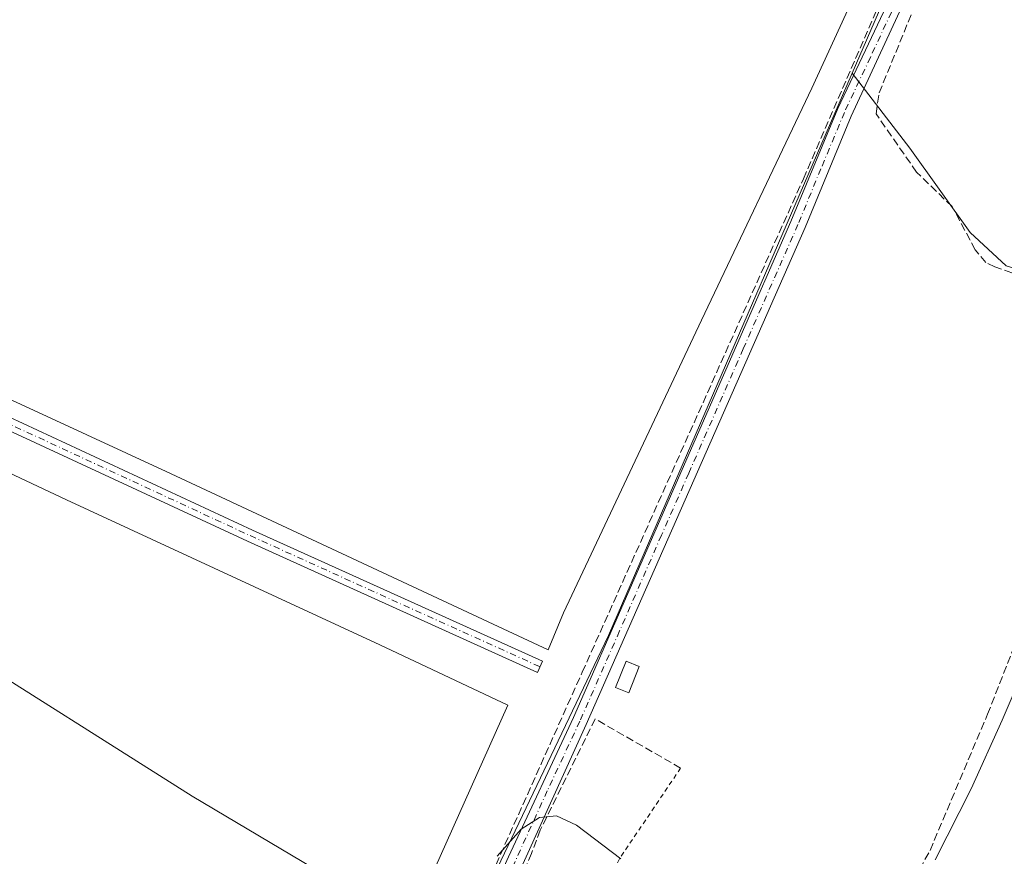
# Model space of a CAD drawing. Units: metres. Extents: x 608413 to 611892, y 4666810 to 4669177.
# Drawn here: x 608742 to 608949, y 4668472 to 4668648 of the extents above; entities that cross this region are included whole.
import ezdxf

# ---------------------------------------------------------------- set-up
doc = ezdxf.new("R2010")
doc.units = ezdxf.units.M
doc.header["$MEASUREMENT"] = 0
for name, pattern in [('DGN Style 2', [1.6480167562047852, 0.988810053722871, -0.6592067024819142]), ('DGN Style 3', [2.307223458686699, 1.648016756204785, -0.6592067024819142]), ('DGN Style 4', [2.6384748266838614, 1.318413404963828, -0.6592067024819142, 0.001648016756204785, -0.6592067024819142])]:
    doc.linetypes.add(name, pattern=pattern)
for name, color, linetype, lineweight in [('Alambrada', 7, 'DGN Style 2', 0), ('Camino Cxs', 7, 'Continuous', 0), ('Camino eje', 30, 'DGN Style 4', 13), ('Corriente artificial lineal', 4, 'DGN Style 3', 13), ('Cultivos herbáceos CxS', 92, 'Continuous', 0), ('Curva de nivel normal', 30, 'Continuous', 0), ('Edificación ligera Cxs', 1, 'Continuous', 0), ('Huerta CxS', 92, 'Continuous', 0), ('Muro lineal', 1, 'DGN Style 3', 13), ('Pista no pavimentada Cxs', 111, 'Continuous', 0), ('Pista no pavimentada eje', 91, 'DGN Style 4', 0)]:
    doc.layers.add(name, color=color, linetype=linetype, lineweight=lineweight)

msp = doc.modelspace()

# ---------------------------------------------------------------- linework, layer by layer
at = {"layer": 'Alambrada', "color": 7, "linetype": 'DGN Style 2', "lineweight": 0}
msp.add_polyline3d([(608881.1700999998, 4668490.540100001, 280.2937999999995), (608868.2801000001, 4668471.440099999, 280.9386999999988), (608858.8501000004, 4668452.780099999, 281.0622000000003), (608850.0100999996, 4668432.7301, 282.0766000000003)], dxfattribs=at)
at = {"layer": 'Camino Cxs', "color": 7, "linetype": 'Continuous', "lineweight": 0}
msp.add_polyline3d([(608736.3991, 4668566.014699999, 280.0926000000036), (608790.9024999999, 4668540.747300001, 280.1873000000051), (608852.0159, 4668513.1007, 279.8935000000056), (608850.9442999996, 4668510.731899999, 279.3417000000045), (608789.8198999995, 4668538.383300001, 279.0342999999993), (608735.3147, 4668563.651699999, 279.0497999999934)], dxfattribs=at)
msp.add_polyline3d([(608736.3991, 4668566.014699999, 280.0926000000036), (608790.9024999999, 4668540.747300001, 280.1873000000051), (608852.0159, 4668513.1007, 279.8935000000056), (608850.9442999996, 4668510.731899999, 279.3417000000045), (608789.8198999995, 4668538.383300001, 279.0342999999993), (608735.3147, 4668563.651699999, 279.0497999999934)], dxfattribs=at)
at = {"layer": 'Camino eje', "color": 30, "linetype": 'DGN Style 4', "lineweight": 13}
msp.add_polyline3d([(608607.9978999998, 4668649.376700001, 279.7185000000027), (608622.9401000004, 4668641.172700001, 279.468399999998), (608637.0349000003, 4668632.5667, 279.0109999999986), (608641.2682999996, 4668629.5239, 278.6946000000025), (608643.6495000003, 4668626.0843, 278.639599999995), (608644.3108999999, 4668620.7927, 278.6560999999929), (608645.5015000004, 4668612.8551, 278.6940000000032), (608648.1475000001, 4668606.505100001, 278.7627999999968), (608652.9099000003, 4668601.4781, 279.0657000000065), (608658.2017000001, 4668598.303099999, 279.3169999999955), (608670.2401000002, 4668594.069700001, 279.170499999993), (608692.4653000003, 4668584.544700001, 279.4195999999938), (608735.8569, 4668564.833100001, 279.5234999999957), (608790.3613, 4668539.565300001, 279.5642999999982), (608851.4801000003, 4668511.916300001, 279.4627000000037)], dxfattribs=at)
at = {"layer": 'Corriente artificial lineal', "color": 4, "linetype": 'DGN Style 3', "lineweight": 13}
for points in [[(608712.4172999999, 4668374.1382, 284.2289000000019), (608757.1601, 4668349.0001, 284.274900000004), (608776.9989, 4668337.458500001, 283.6910999999964), (608778.2001, 4668339.190099999, 283.6132999999973), (608799.0401, 4668377.700099999, 281.8478000000032), (608813.9200999998, 4668407.030099999, 281.2866999999969), (608860.4101, 4668510.7601, 279.5733999999939), (608862.2901, 4668514.960100001, 279.4674999999988), (608907.0500999996, 4668614.8201, 278.2981), (608941.9700999996, 4668695.2601, 277.5672999999952), (608942.3194000004, 4668696.052100001, 277.5722999999998)], [(608979.3800999997, 4668585.3101, 278.639599999995), (608947.4101, 4668596.2401, 278.5976999999984), (608945.5301000001, 4668597.1501, 278.6064000000042), (608943.2901, 4668599.860099999, 278.5013000000035), (608938.4301000005, 4668608.940099999, 278.5785000000033), (608930.9301000005, 4668616.2301, 278.4471999999951), (608922.3701, 4668628.5101, 278.4618000000046), (608923.0201000003, 4668632.9301, 278.4519), (608935.0900999998, 4668662.350099999, 277.9818999999989)], [(608894.6090000002, 4668396.4078, 281.1309000000037), (608895.4801000003, 4668399.170100001, 280.8806999999942), (608919.9200999998, 4668451.340100001, 280.1505999999936), (608922.4901000002, 4668455.780099999, 280.107999999993), (608926.0100999996, 4668459.110099999, 280.1569000000018), (608933.7600999996, 4668473.1801, 280.0280000000057), (608945.8800999997, 4668501.890100001, 280.2087000000029), (608960.9700999996, 4668540.3201, 278.8935999999958), (608979.3800999997, 4668585.3101, 278.639599999995)]]:
    msp.add_polyline3d(points, dxfattribs=at)
at = {"layer": 'Cultivos herbáceos CxS', "color": 92, "linetype": 'Continuous', "lineweight": 0, "extrusion": (0.001163302572019534, 0.009124127759356497, 0.9999576976151326), "elevation": 43583.68680161364, "flags": 128}
msp.add_lwpolyline([(608885.8368263711, 4668521.15732807), (608940.9135313028, 4668489.847624781), (608916.6133195363, 4668433.762190184)], dxfattribs=at)
at = {"layer": 'Cultivos herbáceos CxS', "color": 92, "linetype": 'Continuous', "lineweight": 0, "extrusion": (0.08670750025455942, -0.02653871612767615, 0.9958802668724289), "elevation": -70824.97707925714, "flags": 128}
msp.add_lwpolyline([(4642425.739233018, 780909.629866007), (4642297.315394078, 780924.1129870462), (4642196.67816175, 780939.2688183448)], dxfattribs=at)
at = {"layer": 'Cultivos herbáceos CxS', "color": 92, "linetype": 'Continuous', "lineweight": 0, "extrusion": (0.001960927616267645, -0.001046425124916192, 0.9999975298756202), "elevation": -3407.381735804552, "flags": 128}
msp.add_lwpolyline([(608448.7330304936, 4668508.211652025), (608774.2947129172, 4668334.480056905)], dxfattribs=at)
msp.add_lwpolyline([(608448.7330304936, 4668508.211652025), (608774.2947129172, 4668334.480056905)], dxfattribs=at)
at = {"layer": 'Cultivos herbáceos CxS', "color": 92, "linetype": 'Continuous', "lineweight": 0}
msp.add_polyline3d([(608886.5714999996, 4668724.489900001, 277.3405000000057), (608941.6485000001, 4668693.181500001, 277.5620999999956), (608917.3488999996, 4668637.098400001, 278.1021000000038), (608865.9711999996, 4668518.519099999, 279.415399999998), (608822.0851999996, 4668426.705800001, 280.7896999999939), (608777.9841, 4668334.442500001, 283.9484999999986), (608776.1331000002, 4668335.645300001, 283.8975999999966), (608776.0219000002, 4668335.489700001, 283.9168000000063), (608450.4611999998, 4668509.221200001, 284.7369999999937), (608423.0007999997, 4668523.8751, 284.4747000000062), (608421.3025000002, 4668634.3189, 281.2995999999985), (608521.2906999999, 4668582.091499999, 281.1901000000071), (608560.3183000004, 4668629.038100001, 279.8169999999955), (608607.7575000003, 4668650.019900001, 279.3089000000036), (608633.7799000005, 4668638.806500001, 279.3646000000008), (608670.6463000001, 4668671.890900001, 278.5988999999972), (608715.4581000004, 4668711.702500001, 278.0209999999934), (608743.0148999998, 4668768.0877, 277.3126000000047), (608744.2395000001, 4668770.593499999, 277.2958000000072), (608749.8699000003, 4668782.1139, 277.2857999999979), (608756.5648999996, 4668791.9025, 277.3757999999943), (608796.6731000004, 4668771.1051, 277.1420000000071)], close=True, dxfattribs=at)
at = {"layer": 'Curva de nivel normal', "color": 30, "linetype": 'Continuous', "lineweight": 0, "elevation": 280, "flags": 128}
for points in [[(608574.0080000004, 4668602.099500001), (608580.4600000001, 4668599.7501), (608620.5999999996, 4668580.7301), (608665.5599999996, 4668555.2301), (608725.8700000001, 4668517.670100001), (608778.1299999999, 4668484.590100001), (608806.1799999997, 4668467.9901), (608822.4500000002, 4668460.6801), (608825.2098000003, 4668460.227700001)], [(608934.8700000001, 4668471.170100001), (608942.4600000001, 4668486.1801), (608949, 4668500.620100001), (608951.9500000002, 4668507.540100001), (608955.0300000003, 4668509.3101), (608960.1200000001, 4668508.5801), (608962.5199999996, 4668507.6501), (608968.9600000001, 4668505.840100001), (608972.6600000003, 4668506.200099999), (608975.3700000001, 4668506.090100001), (608980.7199999997, 4668503.850099999), (608983.4600000001, 4668501.590100001), (608985.0700000003, 4668499.640100001), (608985.4600000001, 4668493.530099999), (608982.9500000002, 4668484.7301), (608982.6989000002, 4668484.240499999)], [(608842.4699999997, 4668471.940099999), (608847.5, 4668477.630100001), (608851.3799999999, 4668480.110099999), (608854.9600000001, 4668480.4901), (608859.2000000002, 4668478.5001), (608868.5499999998, 4668471.380100001)]]:
    msp.add_lwpolyline(points, dxfattribs=at)
at = {"layer": 'Edificación ligera Cxs', "color": 1, "linetype": 'Continuous', "lineweight": 0, "flags": 128}
for points, elevation in [([(608671.3901000004, 4668601.1801), (608673.7599999999, 4668606.32), (608668.5100999996, 4668608.7401), (608656.4101, 4668614.3301), (608685.7600999996, 4668677.9301), (608703.1700999998, 4668670.100099999), (608753.4901000002, 4668777.040100001), (608814.0100999996, 4668748.7501), (608866.3601000002, 4668724.300100001), (608913.1801000005, 4668702.270099999), (608935.4700999996, 4668691.960100001), (608908.8000999996, 4668633.9001), (608885.5601000005, 4668585.030099999), (608856.4600999998, 4668523.270099999), (608853.2301000003, 4668515.5101), (608772.6700999998, 4668553.090100001), (608698.2401000002, 4668587.440099999), (608671.2100999998, 4668600.790100001)], 284.293399999995), ([(608791.7801000001, 4668387.5001), (608780.0601000005, 4668363.370100001), (608635.7100999998, 4668430.050100001), (608576.6101000002, 4668458.140100001), (608518.9501, 4668484.4001), (608555.3300999999, 4668561.690099999), (608584.6300999997, 4668625.0801), (608643.9200999998, 4668596.9901), (608702.8101000005, 4668570.120100001), (608751.6801000005, 4668547.0801), (608817.7200999996, 4668516.5701), (608844.7100999998, 4668503.840100001), (608817.6501000002, 4668443.3201)], 286.4802000000053)]:
    msp.add_lwpolyline(points, close=True, dxfattribs=dict(at, elevation=elevation))
at = {"layer": 'Edificación ligera Cxs', "color": 1, "linetype": 'Continuous', "lineweight": 0}
for points in [[(608668.5100999996, 4668608.7401, 283.940499999997), (608656.4101, 4668614.3301, 282.1107999999949), (608685.7600999996, 4668677.9301, 280.8254000000015), (608703.1700999998, 4668670.100099999, 282.7391000000061), (608753.4901000002, 4668777.040100001, 279.2194000000018), (608814.0100999996, 4668748.7501, 280.2948999999935), (608866.3601000002, 4668724.300100001, 280.1165000000037), (608913.1801000005, 4668702.270099999, 279.9909000000043), (608935.4700999996, 4668691.960100001, 278.9404000000068), (608908.8000999996, 4668633.9001, 280.6652999999933), (608885.5601000005, 4668585.030099999, 280.9640999999974), (608856.4600999998, 4668523.270099999, 281.7617999999929), (608853.2301000003, 4668515.5101, 281.0559000000067), (608772.6700999998, 4668553.090100001, 282.6266999999934), (608698.2401000002, 4668587.440099999, 282.5630999999994), (608671.2100999998, 4668600.790100001, 282.0338000000047), (608671.3901000004, 4668601.1801, 282.3451000000059)], [(608791.7801000001, 4668387.5001, 283.4712), (608780.0601000005, 4668363.370100001, 283.7005000000063), (608635.7100999998, 4668430.050100001, 285.7777999999962), (608576.6101000002, 4668458.140100001, 286.4802000000054), (608518.9501, 4668484.4001, 284.9712), (608555.3300999999, 4668561.690099999, 285.0065999999933), (608584.6300999997, 4668625.0801, 281.7344000000012), (608643.9200999998, 4668596.9901, 282.9731000000029), (608702.8101000005, 4668570.120100001, 282.3102000000072), (608751.6801000005, 4668547.0801, 282.1986999999936), (608817.7200999996, 4668516.5701, 281.7473000000027), (608844.7100999998, 4668503.840100001, 280.6698000000033), (608817.6501000002, 4668443.3201, 282.3858000000037), (608791.7801000001, 4668387.5001, 283.4712)], [(608872.4501, 4668511.950099999, 279.3742999999959), (608870.2301000003, 4668506.4301, 279.4860999999946), (608867.4501, 4668507.540100001, 279.5724000000046), (608869.6700999998, 4668513.0601, 279.4853000000003), (608872.4501, 4668511.950099999, 279.3742999999959)]]:
    msp.add_polyline3d(points, dxfattribs=at)
msp.add_3dface([(608872.4501, 4668511.950099999, 279.5724000000046), (608870.2301000003, 4668506.4301, 279.5724000000046), (608867.4501, 4668507.540100001, 279.5724000000046), (608869.6700999998, 4668513.0601, 279.5724000000046)], dxfattribs=at)
at = {"layer": 'Huerta CxS', "color": 92, "linetype": 'Continuous', "lineweight": 0, "extrusion": (0.001163302572019534, 0.009124127759356497, 0.9999576976151326), "elevation": 43583.68680161364, "flags": 128}
msp.add_lwpolyline([(608885.8368263711, 4668521.15732807), (608940.9135313028, 4668489.847624781), (608916.6133195363, 4668433.762190184)], dxfattribs=at)
at = {"layer": 'Huerta CxS', "color": 92, "linetype": 'Continuous', "lineweight": 0, "extrusion": (0.08670750025455942, -0.02653871612767615, 0.9958802668724289), "elevation": -70824.97707925714, "flags": 128}
msp.add_lwpolyline([(4642425.739233018, 780909.629866007), (4642297.315394078, 780924.1129870462), (4642196.67816175, 780939.2688183448)], dxfattribs=at)
at = {"layer": 'Huerta CxS', "color": 92, "linetype": 'Continuous', "lineweight": 0}
for points in [[(608961.2785999998, 4668420.598099999, 280.3999999999942), (608986.0436000006, 4668498.068200001, 280.0736999999936), (608952.3886000002, 4668510.768200001, 279.6389999999956), (608979.6936999997, 4668587.603399999, 278.5972000000039), (608949.8486000003, 4668596.4934, 278.5567000000011), (608942.2285000002, 4668603.478399999, 278.3845000000001), (608929.5285999998, 4668621.258500001, 278.3773999999976), (608917.3488999996, 4668637.098400001, 278.1021000000038), (608941.6485000001, 4668693.181500001, 277.5620999999956)], [(608822.0851999996, 4668426.705800001, 280.7896999999939), (608840.6283999998, 4668418.0581, 281.0951999999961), (608890.1584000001, 4668397.738, 281.1545999999944), (609009.5388000002, 4668346.3029, 281.3206999999966), (609042.5586999999, 4668413.613, 279.8950999999943), (609001.2836999996, 4668430.758099999, 280.2317999999942), (608990.4885999998, 4668416.153100001, 280.4465999999957), (608961.2785999998, 4668420.598099999, 280.3999999999942), (608986.0436000006, 4668498.068200001, 280.0736999999936), (608952.3886000002, 4668510.768200001, 279.6389999999956), (608979.6936999997, 4668587.603399999, 278.5972000000039), (608949.8486000003, 4668596.4934, 278.5567000000011), (608942.2285000002, 4668603.478399999, 278.3845000000001), (608929.5285999998, 4668621.258500001, 278.3773999999976), (608917.3488999996, 4668637.098400001, 278.1021000000038)], [(608822.0851999996, 4668426.705800001, 280.7896999999939), (608840.6283999998, 4668418.0581, 281.0951999999961), (608890.1584000001, 4668397.738, 281.1545999999944), (609009.5388000002, 4668346.3029, 281.3206999999966), (609042.5586999999, 4668413.613, 279.8950999999943), (609001.2836999996, 4668430.758099999, 280.2317999999942), (608990.4885999998, 4668416.153100001, 280.4465999999957), (608961.2785999998, 4668420.598099999, 280.3999999999942), (608986.0436000006, 4668498.068200001, 280.0736999999936), (608952.3886000002, 4668510.768200001, 279.6389999999956), (608979.6936999997, 4668587.603399999, 278.5972000000039), (608949.8486000003, 4668596.4934, 278.5567000000011), (608942.2285000002, 4668603.478399999, 278.3845000000001), (608929.5285999998, 4668621.258500001, 278.3773999999976), (608917.3488999996, 4668637.098400001, 278.1021000000038)]]:
    msp.add_polyline3d(points, dxfattribs=at)
msp.add_polyline3d([(608822.0851999996, 4668426.705800001, 280.7896999999939), (608865.9711999996, 4668518.519099999, 279.415399999998), (608917.3488999996, 4668637.098400001, 278.1021000000038), (608929.5285999998, 4668621.258500001, 278.3773999999976), (608942.2285000002, 4668603.478399999, 278.3845000000001), (608949.8486000003, 4668596.4934, 278.5567000000011), (608979.6936999997, 4668587.603399999, 278.5972000000039), (608952.3886000002, 4668510.768200001, 279.6389999999956), (608986.0436000006, 4668498.068200001, 280.0736999999936), (608961.2785999998, 4668420.598099999, 280.3999999999942), (608990.4885999998, 4668416.153100001, 280.4465999999957), (609001.2836999996, 4668430.758099999, 280.2317999999942), (609042.5586999999, 4668413.613, 279.8950999999943), (609009.5388000002, 4668346.3029, 281.3206999999966), (608890.1584000001, 4668397.738, 281.1545999999944), (608840.6283999998, 4668418.0581, 281.0951999999961)], close=True, dxfattribs=at)
at = {"layer": 'Muro lineal', "color": 1, "linetype": 'DGN Style 3', "lineweight": 13}
msp.add_polyline3d([(608881.1700999998, 4668490.540100001, 280.2937999999995), (608863.1401000004, 4668500.9001, 280.2195999999968), (608851.5701000001, 4668477.4801, 280.8791000000056), (608849.7100999998, 4668472.550100001, 280.8699000000051), (608842.2801000001, 4668455.300100001, 281.2532000000065), (608831.3901000004, 4668430.120100001, 281.0258999999933), (608831.6700999998, 4668426.600099999, 281.0648999999976), (608833.3800999997, 4668424.440099999, 281.3564000000042), (608843.0701000001, 4668419.7601, 282.6944999999978), (608843.6401000004, 4668420.690099999, 282.8301000000066), (608843.8300999999, 4668420.9801, 282.8616999999941), (608844.9600999998, 4668420.9101, 282.5206999999937), (608850.0100999996, 4668432.7301, 282.0766000000003)], dxfattribs=at)
at = {"layer": 'Pista no pavimentada Cxs', "color": 111, "linetype": 'Continuous', "lineweight": 0}
for points in [[(608984.5574000003, 4668778.473900001, 276.8978999999963), (608984.4101, 4668776.860099999, 276.9413000000059), (608982.4901000002, 4668771.300100001, 276.9872000000032), (608969.7801000001, 4668746.2401, 277.4480999999942), (608959.6300999997, 4668723.960100001, 277.8499000000011), (608950.2401000002, 4668700.8301, 277.5050000000047), (608928.2500999998, 4668652.020099999, 278.2991999999941), (608917.1001000004, 4668628.040100001, 280.1089000000065), (608907.4501, 4668604.5601, 278.7687000000006), (608861.2701000003, 4668499.710100001, 280.3429000000033), (608846.5701000001, 4668467.340100001, 281.1860000000015), (608842.2001, 4668457.370100001, 281.1100000000006), (608828.9299999997, 4668427.130100001, 280.9587999999931)], [(608771.4471000005, 4668332.190099999, 284.4630999999936), (608773.6492999997, 4668332.796700001, 284.3692000000011), (608776.2421000004, 4668334.1195, 284.3606), (608779.0997000001, 4668337.135700001, 284.3135000000038), (608781.9101, 4668341.120100001, 283.5767000000051), (608798.7401000002, 4668371.610099999, 282.1152000000002), (608816.7200999996, 4668409.5001, 281.3598000000056), (608844.8300999999, 4668471.840100001, 280.6564000000071), (608858.5800999999, 4668501.190099999, 280.0399999999936), (608904.3800999997, 4668605.8201, 278.8739999999962), (608914.3101000005, 4668629.620100001, 279.0896000000066), (608925.2600999996, 4668652.840100001, 278.3390999999974), (608944.2301000003, 4668695.120100001, 277.6079000000027)], [(608844.8300999999, 4668471.840100001, 280.6564000000071), (608858.5800999999, 4668501.190099999, 280.0399999999936), (608904.3800999997, 4668605.8201, 278.8739999999962), (608914.3101000005, 4668629.620100001, 279.0896000000066), (608925.2600999996, 4668652.840100001, 278.3390999999974)], [(608928.2500999998, 4668652.020099999, 278.2991999999941), (608917.1001000004, 4668628.040100001, 280.1089000000065), (608907.4501, 4668604.5601, 278.7687000000006), (608861.2701000003, 4668499.710100001, 280.3429000000033), (608846.5701000001, 4668467.340100001, 281.1860000000015)]]:
    msp.add_polyline3d(points, dxfattribs=at)
at = {"layer": 'Pista no pavimentada eje', "color": 91, "linetype": 'DGN Style 4', "lineweight": 0}
msp.add_polyline3d([(608946.1288999999, 4668695.517899999, 277.5552000000025), (608926.7550999997, 4668652.4301, 278.2816000000021), (608921.1801000005, 4668640.440099999, 279.5190000000002), (608915.7050999999, 4668628.8301, 279.5406999999978), (608910.7401000002, 4668616.9301, 278.6333000000013), (608905.9151, 4668605.190099999, 278.8101000000024), (608894.3701, 4668578.977499999, 278.9548000000068), (608882.8925000001, 4668552.756899999, 279.1815999999963), (608877.1201, 4668539.650699999, 279.3022000000055), (608868.2824999997, 4668519.461300001, 279.502999999997), (608859.9250999996, 4668500.450099999, 280.1735000000044), (608853.0500999996, 4668485.7751, 280.4410000000062), (608845.7001, 4668469.590100001, 280.9183000000049), (608844.2251000004, 4668466.3201, 280.8001999999979), (608842.0401, 4668461.335100001, 280.8672999999981), (608838.8951000003, 4668454.360099999, 280.8931000000011), (608832.2600999996, 4668439.2401, 281.0451999999932), (608825.9880999997, 4668425.322699999, 280.9891000000061)], dxfattribs=at)

doc.saveas('drawing.dxf')
